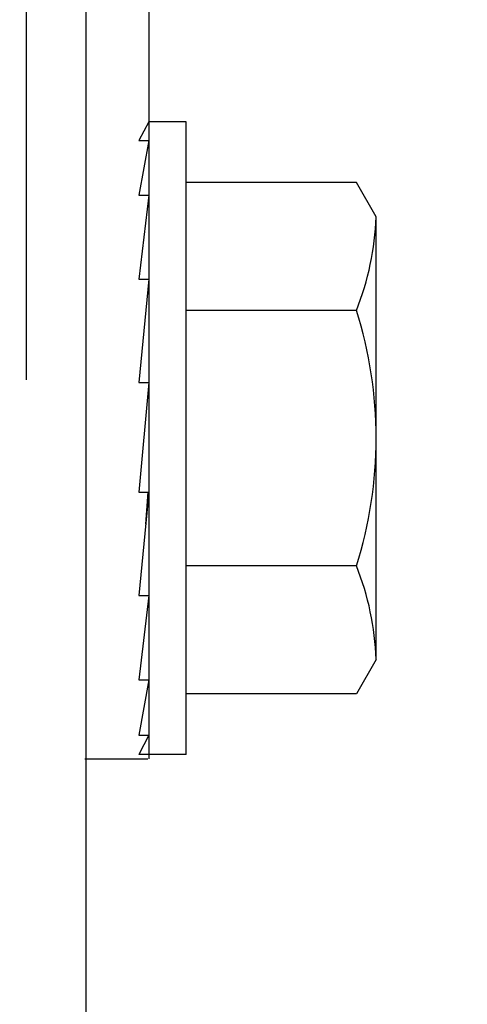
# Model space of a CAD drawing. Units: inches. Extents: x 166.4 to 197.4, y 230.5 to 250.9.
# Drawn here: x 190.9 to 191, y 242.9 to 243 of the extents above; entities that cross this region are included whole.
import ezdxf

# ---------------------------------------------------------------- set-up
doc = ezdxf.new("R2010")
doc.units = ezdxf.units.IN
doc.header["$LTSCALE"] = 0.25
doc.header["$MEASUREMENT"] = 0
doc.linetypes.add('HIDDEN', pattern=[0.375, 0.25, -0.125])
doc.layers.add('TS 125', color=7, linetype='Continuous')

msp = doc.modelspace()

# ---------------------------------------------------------------- hatches: boundary and pattern name
at = {"layer": 'TS 125'}
h = msp.add_hatch(dxfattribs=at)
h.set_pattern_fill('AR-SAND', color=256, scale=0.0625, style=0)
h.set_pattern_definition([(37.50000000000001, (166.3967637457201, 231.1794270322937), (-0.00393708488185051, 0.1204264855633224), [0, -0.095, 0, -0.10625, 0, -0.1015625]), (7.499999999999999, (166.3967637457201, 231.1794270322937), (0.1106110440792329, 0.1763841290768588), [0, -0.05125, 0, -0.085625, 0, -0.0328125]), (327.5, (166.31988874572, 231.1794270322937), (0.1946338663594684, 0.0003536908460602672), [0, -0.03125, 0, -0.1125, 0, -0.146875]), (317.5, (166.31988874572, 231.1794270322937), (0.1878829127857684, 0.05485472280839057), [0, -0.015625, 0, -0.07375, 0, -0.084375])])
edge = h.paths.add_edge_path()
edge.add_line((190.8951102233187, 241.5604840608372), (190.889799777462, 241.5582988816017))
edge.add_line((190.889799777462, 241.5582988816017), (190.8388640154093, 241.6092002412948))
edge.add_line((190.8388640154093, 241.6092002412948), (190.8388640154093, 241.4892184311981))
edge.add_line((190.8388640154093, 241.4892184311981), (190.7952048468617, 241.5328481860391))
edge.add_line((190.7952048468617, 241.5328481860391), (190.7701111938134, 241.5227523605514))
edge.add_line((190.7701111938134, 241.5227523605514), (190.7701111938134, 241.1569777731896))
edge.add_line((190.7701111938134, 241.1569777731896), (190.7751111938134, 241.1519777731896))
edge.add_line((190.7751111938134, 241.1519777731896), (190.7751111938134, 241.1263083558072))
edge.add_line((190.7751111938134, 241.1263083558072), (190.7701111938134, 241.1213083558072))
edge.add_line((190.7701111938134, 241.1213083558072), (190.7701111938134, 240.6882277731896))
edge.add_line((190.7701111938134, 240.6882277731896), (190.7751111938134, 240.6832277731896))
edge.add_line((190.7751111938134, 240.6832277731896), (190.7751111938134, 240.6575583558072))
edge.add_line((190.7751111938134, 240.6575583558072), (190.7701111938134, 240.6525583558072))
edge.add_line((190.7701111938134, 240.6525583558072), (190.7701111938134, 240.2194777731896))
edge.add_line((190.7701111938134, 240.2194777731896), (190.7751111938134, 240.2144777731896))
edge.add_line((190.7751111938134, 240.2144777731896), (190.7751111938134, 240.1888083558072))
edge.add_line((190.7751111938134, 240.1888083558072), (190.7701111938134, 240.1838083558072))
edge.add_line((190.7701111938134, 240.1838083558072), (190.7701111938134, 239.7470695769085))
edge.add_ellipse((190.7783924438134, 239.7470695769085), major_axis=(0.005855728031701059, -0.005855728031701059), ratio=0.9999999999999768, start_angle=225.0000000000007, end_angle=383.1194125942296)
edge.add_line((190.7860771338794, 239.743983375335), (190.801531026397, 239.7824638088011))
edge.add_line((190.801531026397, 239.7824638088011), (190.8058419739107, 239.7824638088011))
edge.add_line((190.8058419739107, 239.7824638088011), (190.7893238729997, 239.7410954983139))
edge.add_ellipse((190.7938222769126, 239.7392993144984), major_axis=(0.003425048471372886, -0.003425048471372888), ratio=0.9999999999999466, start_angle=203.2334910116857, end_angle=280.6996020724521)
edge.add_ellipse((190.7938222769126, 239.7392993144984), major_axis=(0.003425048471372266, -0.003425048471372267), ratio=0.999999999999966, start_angle=280.6996020723768, end_angle=314.999999999999)
edge.add_line((190.7938222769126, 239.7344555644984), (190.8114164682894, 239.7344555644984))
edge.add_ellipse((190.8114164682894, 239.7392993144984), major_axis=(0.003425048471371596, 0.003425048471371594), ratio=0.9999999999998997, start_angle=224.9999999999766, end_angle=303.1109304930079)
edge.add_line((190.8161563116442, 239.7383014171918), (190.8259025248373, 239.784594280728))
edge.add_ellipse((190.8431800183564, 239.7809567840943), major_axis=(0.01248485410532483, -0.01248485410532484), ratio=0.9999999999999831, start_angle=56.76403549953261, end_angle=213.1109304930526, ccw=False)
edge.add_line((190.860465408675, 239.7845565681982), (190.8700961610727, 239.738311763107))
edge.add_ellipse((190.8748381708061, 239.7392993144984), major_axis=(0.003425048471371041, 0.003425048471371039), ratio=0.9999999999999947, start_angle=146.7640354995541, end_angle=225.000000000033)
edge.add_line((190.8748381708061, 239.7344555644984), (190.8902664733188, 239.7344555644984))
edge.add_ellipse((190.8902664733187, 239.7392993144984), major_axis=(0.003425048471373004, -0.003425048471373004), ratio=0.9999999999999938, start_angle=314.9999999999998, end_angle=405.0000000000002)
edge.add_line((190.8951102233188, 239.7392993144984), (190.8918289733188, 239.7392993144984))
edge.add_line((190.8918289733188, 239.7392993144984), (190.8918289733188, 240.3252368144984))
edge.add_line((190.8918289733188, 240.3252368144984), (190.8951102233187, 240.3252368144984))
edge.add_line((190.8951102233188, 240.3252368144984), (190.8951102233188, 240.6836564574222))
edge.add_line((190.8951102233188, 240.6836564574222), (190.8951102233188, 240.7129350211263))
edge.add_ellipse((190.8997977233188, 240.7103021631167), major_axis=(0.003314563036812406, 0.003314563036812406), ratio=0.9999999999999728, start_angle=408.0093506509984, end_angle=494.9999999999992, ccw=False)
edge.add_line((190.8995516345772, 240.7149831989616), (191.1655867824798, 240.7289690467371))
edge.add_ellipse((191.1654227233188, 240.7320897373004), major_axis=(0.002209708691207901, 0.002209708691207901), ratio=0.9999999999999228, start_angle=228.0093506510173, end_angle=314.9999999999978)
edge.add_line((191.1685477233188, 240.7320897373004), (191.1685477233188, 240.81163214828))
edge.add_ellipse((191.1654227233188, 240.81163214828), major_axis=(0.002209708691208122, -0.002209708691208124), ratio=0.9999999999998995, start_angle=405.000000000003, end_angle=491.9906493489927)
edge.add_line((191.1655867824798, 240.8147528388433), (190.8969224073308, 240.8288769088511))
edge.add_ellipse((190.8997977233188, 240.8334197224636), major_axis=(0.003314563036811297, 0.003314563036811295), ratio=0.9999999999999911, start_angle=134.9999999999989, end_angle=221.9906493489812, ccw=False)
edge.add_line((190.8951102233187, 240.8334197224636), (190.8951102233187, 240.8594377074222))
edge.add_line((190.8951102233187, 240.8594377074222), (190.8951102233187, 241.5604840608372))
edge = h.paths.add_edge_path()
edge.add_line((190.8951102233187, 242.8906673658446), (190.8918289733188, 242.8906673658446))
edge.add_line((190.8918289733188, 242.8906673658446), (190.8918289733188, 243.4766048658446))
edge.add_line((190.8918289733188, 243.4766048658446), (190.8951076949446, 243.4766048658446))
edge.add_ellipse((190.8902274108187, 243.4764477519984), major_axis=(0.003452669830012469, 0.003452669830012467), ratio=0.9999999999999837, start_angle=316.8439197453249, end_angle=405.0000000000005)
edge.add_line((190.8902274108187, 243.4813305644984), (190.863034003021, 243.4813305644984))
edge.add_ellipse((190.8652968010849, 243.4862133769984), major_axis=(0.003452669830013229, -0.003452669830013231), ratio=0.9999999999999396, start_angle=241.00000000000318, end_angle=314.99999999999824, ccw=False)
edge.add_line((190.8606031404602, 243.4848674914719), (190.8485869349893, 243.5267729799914))
edge.add_ellipse((190.8431798379496, 243.5252225198649), major_axis=(0.003977475644173086, 0.003977475644173084), ratio=0.999999999999962, start_angle=330.9999999999889, end_angle=478.9999999999873)
edge.add_line((190.8377727409099, 243.5267729799914), (190.825132823764, 243.4826923503676))
edge.add_ellipse((190.8210628748143, 243.4862133769984), major_axis=(0.003452669830012607, -0.003452669830012608), ratio=0.9999999999999594, start_angle=315.0000000000119, end_angle=389.0000000000141, ccw=False)
edge.add_line((190.8210628748143, 243.4813305644984), (190.7933923894825, 243.4813305644984))
edge.add_ellipse((190.7933923894825, 243.4764868144984), major_axis=(0.003425048471372847, 0.003425048471372841), ratio=0.999999999999915, start_angle=405.000000000009, end_angle=517.0000000000002)
edge.add_line((190.7889013426869, 243.4746723138115), (190.7935530068338, 243.4631590410349))
edge.add_line((190.7935530068339, 243.4631590410349), (190.806406311472, 243.4313459957021))
edge.add_line((190.806406311472, 243.4313459957021), (190.8017281741496, 243.4313459957021))
edge.add_line((190.8017281741496, 243.4313459957021), (190.7891786837854, 243.46315895304))
edge.add_line((190.7891786837854, 243.46315895304), (190.7860959743112, 243.4709736213763))
edge.add_ellipse((190.7783924438134, 243.4679347532595), major_axis=(0.00585572803170162, 0.00585572803170162), ratio=0.9999999999999866, start_angle=336.5281101669518, end_angle=494.9999999999997)
edge.add_line((190.7701111938134, 243.4679347532595), (190.7701111938134, 243.4631585694737))
edge.add_line((190.7701111938134, 243.4631585694737), (190.7701111938134, 243.0319777731896))
edge.add_line((190.7701111938134, 243.0319777731896), (190.7751111938134, 243.0269777731896))
edge.add_line((190.7751111938134, 243.0269777731896), (190.7751111938134, 243.0013083558072))
edge.add_line((190.7751111938134, 243.0013083558072), (190.7701111938134, 242.9963083558072))
edge.add_line((190.7701111938134, 242.9963083558072), (190.7701111938134, 242.5632277731896))
edge.add_line((190.7701111938134, 242.5632277731896), (190.7751111938134, 242.5582277731896))
edge.add_line((190.7751111938134, 242.5582277731896), (190.7751111938134, 242.5325583558072))
edge.add_line((190.7751111938134, 242.5325583558072), (190.7701111938134, 242.5275583558072))
edge.add_line((190.7701111938134, 242.5275583558072), (190.7701111938134, 242.0944777731896))
edge.add_line((190.7701111938134, 242.0944777731896), (190.7751111938134, 242.0894777731896))
edge.add_line((190.7751111938134, 242.0894777731896), (190.7751111938134, 242.0638083558072))
edge.add_line((190.7751111938134, 242.0638083558072), (190.7701111938134, 242.0588083558072))
edge.add_line((190.7701111938134, 242.0588083558072), (190.7701111938134, 241.7507990690264))
edge.add_line((190.7701111938134, 241.7507990690264), (190.7952048468617, 241.7608948945141))
edge.add_line((190.7952048468617, 241.7608948945141), (190.8388640154093, 241.7172651396731))
edge.add_line((190.8388640154093, 241.7172651396731), (190.8388640154093, 241.8372469497697))
edge.add_line((190.8388640154093, 241.8372469497697), (190.889799777462, 241.7863455900767))
edge.add_line((190.889799777462, 241.7863455900767), (190.8951102233187, 241.7885307693122))
edge.add_line((190.8951102233187, 241.7885307693121), (190.8951102233187, 242.3618595824222))
edge.add_line((190.8951102233187, 242.3618595824223), (190.8951102233187, 242.3911381461263))
edge.add_ellipse((190.8997977233188, 242.3885052881167), major_axis=(0.003314563036812406, 0.003314563036812406), ratio=0.9999999999999728, start_angle=408.0093506509984, end_angle=494.9999999999992, ccw=False)
edge.add_line((190.8995516345772, 242.3931863239616), (191.1655867824798, 242.4071721717371))
edge.add_ellipse((191.1654227233188, 242.4102928623004), major_axis=(0.002209708691207901, 0.002209708691207901), ratio=0.9999999999999228, start_angle=228.0093506510173, end_angle=314.9999999999978)
edge.add_line((191.1685477233187, 242.4102928623004), (191.1685477233187, 242.48983527328))
edge.add_ellipse((191.1654227233188, 242.48983527328), major_axis=(0.002209708691208122, -0.002209708691208124), ratio=0.9999999999998995, start_angle=405.000000000003, end_angle=491.9906493489927)
edge.add_line((191.1655867824798, 242.4929559638433), (190.8969224073308, 242.5070800338511))
edge.add_ellipse((190.8997977233188, 242.5116228474636), major_axis=(0.003314563036811297, 0.003314563036811295), ratio=0.9999999999999911, start_angle=134.9999999999989, end_angle=221.9906493489812, ccw=False)
edge.add_line((190.8951102233187, 242.5116228474637), (190.8951102233187, 242.5376408324223))
edge.add_line((190.8951102233187, 242.5376408324223), (190.8951102233187, 242.8906673658446))

# ---------------------------------------------------------------- linework, layer by layer
for p, q in [((190.9043289733188, 243.4877752209654), (190.9043289733188, 242.9046657848752)), ((190.9043289733188, 243.4877752209654), (190.9043289733188, 242.9046657848752)), ((190.9043289733188, 243.4631613432092), (190.9043289733188, 242.5376408324223)), ((190.9140474639203, 243.2068724024665), (190.9140474639203, 242.9046657848752)), ((190.9140474639203, 243.2068724024665), (190.9140474639203, 242.9046657848752)), ((190.9140474639203, 243.0029994699754), (190.9124849639202, 243.0001008304908)), ((190.9198091826702, 243.0029994699754), (190.9140474639203, 243.0029994699754)), ((190.9198091826702, 242.9053432199754), (190.9198091826702, 243.0029994699754)), ((190.9140474639203, 243.0001008304908), (190.9124849639202, 242.9916626043147)), ((190.9124849639202, 243.0001008304908), (190.9140474639203, 243.0001008304908)), ((190.9460561194346, 242.9936244699754), (190.9198091826702, 242.9936244699754)), ((190.9491060576702, 242.9883418219912), (190.9460561194346, 242.9936244699754)), ((190.9140474639203, 242.9916626043147), (190.9124849639202, 242.9787023789503)), ((190.9124849639202, 242.9916626043147), (190.9140474639203, 242.9916626043147)), ((190.9491060576702, 242.9200008679596), (190.9491060576702, 242.9883418219912)), ((190.9140474639203, 242.9787023789503), (190.9124849639202, 242.9627833488489)), ((190.9124849639202, 242.9787023789503), (190.9140474639203, 242.9787023789503)), ((190.9460561194346, 242.9738979074755), (190.9198091826702, 242.9738979074755)), ((190.9140474639203, 242.9627833488489), (190.9124849639202, 242.9458255839808)), ((190.9124849639202, 242.9627833488489), (190.9140474639203, 242.9627833488489)), ((190.9124849639202, 242.9458255839808), (190.9140474639203, 242.9458255839808)), ((190.9140474639203, 242.9458255839808), (190.9124849639202, 242.9298744410589)), ((190.9460561194346, 242.9344447824754), (190.9198091826702, 242.9344447824754)), ((190.9140474639203, 242.9298744410589), (190.9124849639202, 242.9168538633335)), ((190.9124849639202, 242.9298744410589), (190.9140474639203, 242.9298744410589)), ((190.9491060576702, 242.9200008679596), (190.9460561194346, 242.9147182199755)), ((190.9124849639202, 242.9168538633335), (190.9140474639203, 242.9168538633335)), ((190.9140474639203, 242.9168538633335), (190.9124849639202, 242.9083343246414)), ((190.9460561194346, 242.9147182199755), (190.9198091826702, 242.9147182199755)), ((190.9140474639203, 242.9083343246414), (190.9124849639202, 242.9053432199754)), ((190.9124849639202, 242.9083343246414), (190.9140474639203, 242.9083343246414)), ((190.9198091826702, 242.9053432199754), (190.9124849639202, 242.9053432199754)), ((190.904155995002, 242.9046657848752), (190.9138744856035, 242.9046657848752)), ((190.904155995002, 242.9046657848752), (190.9138744856035, 242.9046657848752))]:
    msp.add_line(p, q, dxfattribs=at)
at = {"layer": 'TS 125', "linetype": 'HIDDEN', "ltscale": 0.125}
msp.add_line((190.8951102233188, 243.4631611154164), (190.8951102233188, 242.5376408324223), dxfattribs=at)
at = {"layer": 'TS 125', "extrusion": (-1, 6.123031769111886e-17, -2.211208317399595e-32)}
msp.add_line((190.9135647070603, 242.9408972488309), (190.9139093298255, 242.9458255839808), dxfattribs=at)
at = {"layer": 'TS 125'}
for centre, radius, start, end in [((190.9057766573507, 242.9899471762634), 0.04335912930867, 338.2752921650913, 357.878161910908), ((190.8837851595682, 242.9541713449754), 0.06532082141826871, 342.4225321238405, 17.57746787621918), ((190.9057766573507, 242.9183955136875), 0.04335912930867, 2.121838089092028, 21.72470783490866)]:
    msp.add_arc(centre, radius, start, end, dxfattribs=at)

doc.saveas('drawing.dxf')
